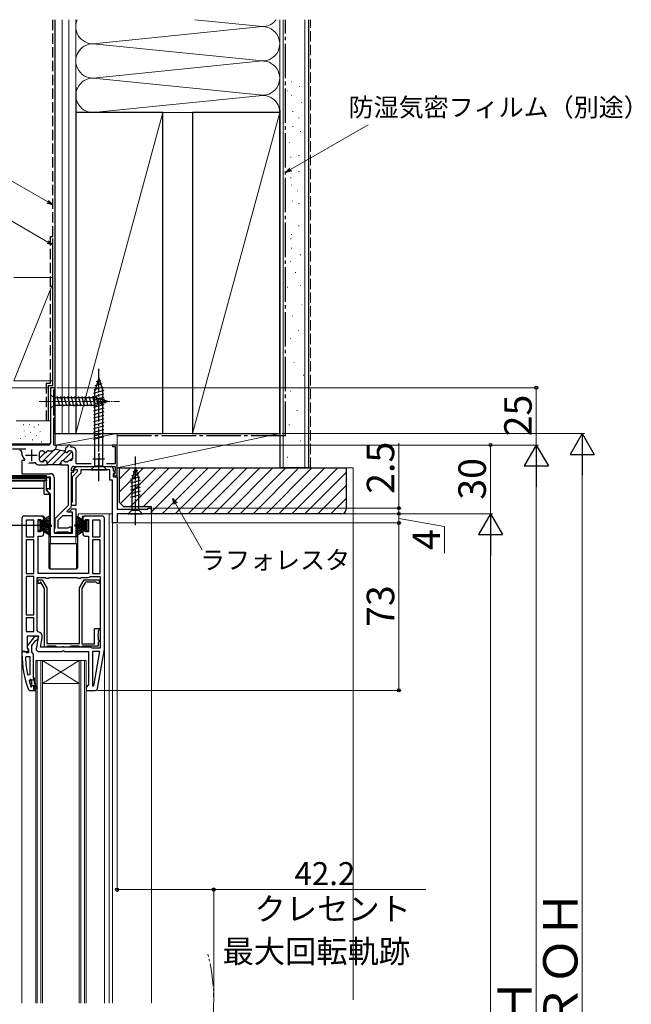
# Model space of a CAD drawing. Extents: x 0 to 1050, y 0 to 1564.
# Drawn here: x 178 to 445, y 894 to 1324 of the extents above; entities that cross this region are included whole.
import ezdxf

# ---------------------------------------------------------------- set-up
doc = ezdxf.new("R2010")
doc.units = 0
doc.linetypes.add('YCENTER_1', pattern=[13, 10, -1, 1, -1])
doc.linetypes.add('YHIDDEN_1', pattern=[4, 3, -1])
for name, color, linetype, lineweight in [('YKK_11', 7, 'CONTINUOUS', 30), ('YKK_12', 2, 'CONTINUOUS', 13), ('YKK_13', 4, 'CONTINUOUS', 30), ('YKK_D', 6, 'CONTINUOUS', 13), ('YSS_K', 3, 'CONTINUOUS', 13), ('YSS_KE', 3, 'CONTINUOUS', 30)]:
    doc.layers.add(name, color=color, linetype=linetype, lineweight=lineweight)
doc.styles.add('text-b', font='txt')

msp = doc.modelspace()

# ---------------------------------------------------------------- linework, layer by layer
at = {"layer": 'YKK_11', "linetype": 'ByBlock', "lineweight": -2, "ltscale": 0.5}
for p, q in [((194, 1163), (192, 1163)), ((192, 1163), (192, 1139)), ((193.4, 1162), (193.7, 1162.3)), ((193.4, 1151), (193.4, 1162)), ((193.7, 1162.3), (194, 1162.6)), ((194, 1162.6), (194, 1163)), ((193.7, 1150.7), (193.4, 1151)), ((193.4, 1149.7), (193.7, 1150)), ((193.4, 1137.92), (193.4, 1149.7)), ((194, 1150.4), (193.7, 1150.7)), ((193.7, 1150), (194, 1150.3)), ((194, 1150.3), (194, 1150.4)), ((191, 1138), (147.62, 1138)), ((199.5, 1138), (199.3, 1136.87)), ((200.8, 1138), (199.5, 1138)), ((200.8, 1137.1), (200.8, 1138)), ((221, 1138), (219, 1138)), ((219, 1138), (219, 1137.3)), ((221, 1124.5), (221, 1138)), ((175.4, 1136.3), (181.2, 1136.3)), ((179.5, 1134.7), (179.5, 1133.53)), ((187.2, 1131.4), (187.2, 1134.7)), ((188, 1135.5), (188.31, 1135.5)), ((191.09, 1135.5), (192.69, 1135.5)), ((193.09, 1135.61), (193.81, 1136.03)), ((194.59, 1137.7), (193.4, 1137.92)), ((194.32, 1136.13), (194.59, 1137.7)), ((194.35, 1136.12), (194.32, 1136.13)), ((198.35, 1135.42), (197.73, 1135.53)), ((198.63, 1136.99), (198.35, 1135.42)), ((199.3, 1136.87), (198.63, 1136.99)), ((200.39, 1135.5), (200.7, 1135.5)), ((201.5, 1137.1), (200.8, 1137.1)), ((201.5, 1134.7), (201.5, 1132)), ((203.1, 1129.8), (203.1, 1135.5)), ((219, 1137.3), (220.2, 1137.3)), ((220.2, 1137.3), (220.2, 1129.8)), ((179.5, 1133.53), (180.72, 1131.43)), ((180.58, 1131.2), (179.5, 1131.2)), ((179.5, 1131.2), (179.5, 1125.5)), ((180.72, 1131.43), (180.58, 1131.2)), ((182.43, 1130.05), (182.87, 1130.3)), ((182.87, 1130.3), (184.87, 1130.3)), ((188.45, 1130.6), (188, 1130.6)), ((190.5, 1129.3), (190.5, 1130.4)), ((196.5, 1130.4), (196.5, 1129.3)), ((199, 1130.6), (198.55, 1130.6)), ((200.7, 1131.2), (200.25, 1131.2)), ((209.66, 1129.8), (203.1, 1129.8)), ((220.2, 1129.8), (216.34, 1129.8)), ((179.5, 1125.5), (192, 1125.5)), ((186.6, 1129.3), (190.5, 1129.3)), ((196.5, 1129.3), (199.6, 1129.3)), ((199.6, 1129.3), (199.6, 1111.62)), ((201.1, 1126.8), (201.1, 1127.7)), ((202.1, 1126.8), (201.1, 1126.8)), ((201.1, 1111.66), (201.1, 1126.1)), ((201.1, 1126.1), (201.8, 1126.1)), ((201.8, 1126.1), (202.3, 1126.6)), ((202.1, 1128.7), (220.2, 1128.7)), ((202.3, 1126.6), (202.1, 1126.8)), ((219.9, 1125.2), (219.7, 1125)), ((220.1, 1125.4), (219.9, 1125.2)), ((220.15, 1127.03), (220.1, 1126.9)), ((220.1, 1126.9), (220.1, 1125.4)), ((220.2, 1127.16), (220.15, 1127.03)), ((220.2, 1128.7), (220.2, 1127.16)), ((192, 1124), (152, 1124)), ((192, 1118.69), (192, 1124)), ((193.5, 1124), (193.5, 1099.5)), ((219.7, 1125), (220.2, 1124.5)), ((220.2, 1124.5), (221, 1124.5)), ((190.5, 1118), (190.5, 1119.09)), ((190.5, 1119.09), (192, 1118.69)), ((192, 1116.5), (190.5, 1118)), ((192, 1098), (192, 1116.5)), ((199.6, 1111.62), (193.8, 1105.82)), ((199.19, 1109.09), (200.63, 1110.53)), ((199.35, 1108.7), (199.19, 1109.09)), ((201.5, 1108.7), (199.35, 1108.7)), ((200.5, 1109.3), (201.4, 1110.2)), ((200.5, 1108.7), (200.5, 1109.3)), ((201.5, 1108.7), (200.5, 1108.7)), ((201.4, 1110.2), (203, 1110.2)), ((201.5, 1099.5), (201.5, 1108.7)), ((201.5, 1107.2), (201.5, 1108.7)), ((203, 1110.2), (203, 1098)), ((179.5, 1106), (179.5, 1048)), ((188, 1107), (180.5, 1107)), ((181.3, 1105.2), (181.3, 1098)), ((184.7, 1105.2), (181.3, 1105.2)), ((184.7, 1098), (184.7, 1105.2)), ((186.5, 1100.1), (186.5, 1105.5)), ((186.5, 1105.5), (187.7, 1105.5)), ((187.7, 1105.5), (187.7, 1104.3)), ((187.7, 1104.3), (189, 1104.3)), ((189, 1104.3), (189, 1106)), ((193.8, 1105.82), (193.8, 1101.72)), ((195.3, 1105.2), (197.3, 1107.2)), ((195.3, 1101.7), (195.3, 1105.2)), ((197.3, 1107.2), (201.5, 1107.2)), ((206, 1106), (206, 1104.3)), ((206, 1104.3), (207.3, 1104.3)), ((214.5, 1107), (207, 1107)), ((207.3, 1104.3), (207.3, 1105.5)), ((207.3, 1105.5), (208.5, 1105.5)), ((208.5, 1105.5), (208.5, 1100.1)), ((210.3, 1105.2), (210.3, 1098)), ((213.7, 1105.2), (210.3, 1105.2)), ((213.7, 1098), (213.7, 1105.2)), ((215.5, 1049), (215.5, 1106)), ((187.7, 1100.1), (186.5, 1100.1)), ((189, 1101.3), (187.7, 1101.3)), ((187.7, 1101.3), (187.7, 1100.1)), ((189, 1099.3), (189, 1101.3)), ((193.65, 1101.46), (193.5, 1101.2)), ((193.5, 1101.2), (193.5, 1099.9)), ((193.5, 1099.9), (194.5, 1099.9)), ((193.5, 1099.5), (201.5, 1099.5)), ((193.8, 1101.72), (193.65, 1101.46)), ((194.5, 1099.9), (194.76, 1100.05)), ((194.76, 1100.05), (195.02, 1100.2)), ((195.02, 1100.2), (199.58, 1100.2)), ((199.51, 1101.7), (195.3, 1101.7)), ((199.8, 1101.95), (199.51, 1101.7)), ((199.58, 1100.2), (199.84, 1100.05)), ((200.1, 1102.2), (199.8, 1101.95)), ((199.84, 1100.05), (200.1, 1099.9)), ((201.1, 1102.2), (200.1, 1102.2)), ((200.1, 1099.9), (201.1, 1099.9)), ((201.1, 1099.9), (201.1, 1102.2)), ((207.3, 1101.3), (206, 1101.3)), ((206, 1101.3), (206, 1099.3)), ((207.3, 1100.1), (207.3, 1101.3)), ((208.5, 1100.1), (207.3, 1100.1)), ((181.3, 1098), (184.7, 1098)), ((184.7, 1096.6), (181.3, 1096.6)), ((181.3, 1096.6), (181.3, 1082)), ((184.7, 1082), (184.7, 1096.6)), ((186.5, 1082), (186.5, 1098.3)), ((186.5, 1098.3), (188, 1098.3)), ((203, 1098), (192, 1098)), ((207, 1098.3), (208.5, 1098.3)), ((208.5, 1098.3), (208.5, 1082)), ((210.3, 1098), (213.7, 1098)), ((210.3, 1096.6), (210.3, 1082)), ((213.7, 1096.6), (210.3, 1096.6)), ((213.7, 1082), (213.7, 1096.6)), ((181.3, 1082), (184.7, 1082)), ((184.7, 1080.6), (181.3, 1080.6)), ((181.3, 1080.6), (181.3, 1064)), ((184.7, 1064), (184.7, 1080.6)), ((186.1, 1057.06), (186.1, 1080.2)), ((186.1, 1080.2), (189.63, 1080.2)), ((208.5, 1082), (186.5, 1082)), ((186.5, 1077.6), (186.5, 1079.2)), ((186.5, 1079.2), (188.38, 1079.2)), ((187.8, 1078.2), (187.4, 1078.2)), ((187.4, 1078.2), (187.4, 1077.6)), ((189.4, 1075.43), (187.8, 1078.2)), ((188.38, 1079.2), (190.4, 1075.7)), ((189.63, 1080.2), (190.07, 1079.95)), ((190.07, 1079.95), (190.93, 1079.95)), ((190.93, 1079.95), (191.37, 1080.2)), ((191.37, 1080.2), (203.63, 1080.2)), ((203.63, 1080.2), (204.07, 1079.95)), ((204.07, 1079.95), (204.93, 1079.95)), ((204.6, 1075.7), (206.62, 1079.2)), ((204.93, 1079.95), (205.37, 1080.2)), ((205.37, 1080.2), (208.4, 1080.2)), ((207.2, 1078.2), (205.6, 1075.43)), ((206.62, 1079.2), (213.2, 1079.2)), ((211.9, 1078.2), (207.2, 1078.2)), ((208.4, 1080.2), (208.8, 1080.4)), ((208.8, 1080.4), (209.2, 1080.6)), ((209.2, 1080.6), (213.7, 1080.6)), ((210.3, 1082), (213.7, 1082)), ((212.2, 1077.9), (211.9, 1078.2)), ((212.5, 1077.6), (212.2, 1077.9)), ((213.2, 1079.2), (213.2, 1077.6)), ((213.7, 1080.6), (213.7, 1049.4)), ((187.4, 1077.6), (186.5, 1077.6)), ((189.4, 1049.8), (189.4, 1075.43)), ((190.4, 1075.7), (190.4, 1051.5)), ((204.6, 1051.5), (204.6, 1075.7)), ((205.6, 1075.43), (205.6, 1051.3)), ((213.2, 1077.6), (212.5, 1077.6)), ((181.3, 1064), (184.7, 1064)), ((184.7, 1062.6), (181.3, 1062.6)), ((181.3, 1062.6), (181.3, 1056.6)), ((184.7, 1056.6), (184.7, 1062.6)), ((181.3, 1056.6), (184.7, 1056.6)), ((186.51, 1056.57), (186.1, 1057.06)), ((211.2, 1051.3), (211.2, 1058)), ((211.2, 1058), (213.2, 1058)), ((213, 1057.2), (212.8, 1057)), ((212.8, 1057), (212.8, 1055.52)), ((213.2, 1057.4), (213, 1057.2)), ((213.2, 1058), (213.2, 1057.4)), ((181.9, 1049.44), (181.9, 1054.8)), ((181.9, 1054.8), (186.71, 1054.8)), ((185.02, 1054.5), (181.91, 1050.52)), ((183.8, 1050.5), (185.61, 1052.81)), ((186.5, 1054.5), (185.02, 1054.5)), ((185.61, 1052.81), (186, 1053)), ((186.71, 1054.8), (185.72, 1049.17)), ((186, 1053), (186.5, 1053.5)), ((186.5, 1053.5), (186.5, 1054.5)), ((187.65, 1049.8), (188.38, 1053.9)), ((212.8, 1055.52), (212.65, 1055.26)), ((212.65, 1055.26), (212.65, 1054.74)), ((212.65, 1054.74), (212.8, 1054.48)), ((212.8, 1054.48), (212.8, 1053)), ((212.8, 1053), (213, 1052.8)), ((213.2, 1052.3), (212.9, 1052)), ((213, 1052.8), (213.2, 1052.6)), ((213.2, 1052.6), (213.2, 1052.3)), ((179.5, 1048), (182.12, 1048)), ((180.55, 1048), (179.5, 1048)), ((179.5, 1048), (179.5, 1047)), ((181.02, 1047.65), (180.55, 1048)), ((182.44, 1048.58), (181.9, 1049.44)), ((182.1, 1049.1), (182.3, 1048.7)), ((182.12, 1048), (182.44, 1048.58)), ((182.3, 1048.7), (182.3, 1047.3)), ((183.8, 1047.8), (183.8, 1050.5)), ((186.7, 1048), (196.88, 1048)), ((209.5, 1049.8), (187.65, 1049.8)), ((190.1, 1049.8), (189.4, 1049.8)), ((190.4, 1050.1), (190.1, 1049.8)), ((190.4, 1051.5), (204.6, 1051.5)), ((190.6, 1050.3), (190.4, 1050.1)), ((194.2, 1050.3), (190.6, 1050.3)), ((194.4, 1050.1), (194.2, 1050.3)), ((194.7, 1049.8), (194.4, 1050.1)), ((196.98, 1049.8), (194.7, 1049.8)), ((196.88, 1048), (197.27, 1048.19)), ((197.24, 1049.95), (196.98, 1049.8)), ((197.76, 1049.95), (197.24, 1049.95)), ((197.27, 1048.19), (197.73, 1048.19)), ((197.73, 1048.19), (198.12, 1048)), ((198.02, 1049.8), (197.76, 1049.95)), ((200.3, 1049.8), (198.02, 1049.8)), ((198.12, 1048), (208.5, 1048)), ((200.6, 1050.1), (200.3, 1049.8)), ((200.8, 1050.3), (200.6, 1050.1)), ((204.4, 1050.3), (200.8, 1050.3)), ((204.6, 1050.1), (204.4, 1050.3)), ((204.9, 1049.8), (204.6, 1050.1)), ((205.3, 1049.8), (204.9, 1049.8)), ((205.6, 1050.1), (205.3, 1049.8)), ((205.6, 1051.3), (211.2, 1051.3)), ((205.8, 1050.3), (205.6, 1050.1)), ((212.7, 1050.3), (205.8, 1050.3)), ((208.5, 1048), (208.5, 1033.3)), ((209.9, 1049.6), (209.5, 1049.8)), ((210.3, 1049.4), (209.9, 1049.6)), ((213.7, 1049.4), (210.3, 1049.4)), ((213.5, 1048), (210.3, 1048)), ((210.3, 1048), (210.3, 1033.03)), ((210.85, 1032.98), (213.5, 1048)), ((212.47, 1031.83), (215.5, 1049)), ((212.9, 1052), (212.7, 1051.8)), ((212.7, 1051.8), (212.7, 1050.3)), ((181.5, 1047.3), (181.02, 1047.65)), ((181.04, 1045.28), (181.54, 1045.8)), ((182.3, 1047.3), (181.5, 1047.3)), ((181.54, 1045.8), (183, 1045.8)), ((183, 1045.8), (183, 1037.75)), ((184.15, 1047.32), (183.8, 1047.8)), ((184.5, 1046.85), (184.15, 1047.32)), ((184.5, 1036.3), (184.5, 1046.85)), ((183, 1037.75), (182.01, 1037.64)), ((183.11, 1035.8), (182.62, 1035.17)), ((183.4, 1035.8), (183.11, 1035.8)), ((183.4, 1035.09), (183.4, 1035.8)), ((183.66, 1034.8), (183.4, 1035.09)), ((185, 1036.3), (184.5, 1036.3)), ((185, 1034.3), (185, 1036.3)), ((182.28, 1031.33), (182.75, 1031)), ((182.75, 1031), (185.5, 1031)), ((183.37, 1032.74), (183.4, 1032.68)), ((183.4, 1033.51), (183.66, 1033.81)), ((183.4, 1032.68), (183.4, 1033.51)), ((183.66, 1033.81), (183.66, 1034.8)), ((186.27, 1032.11), (185, 1034.3)), ((185, 1031.5), (185, 1033.3)), ((185, 1033.3), (185.83, 1031.86)), ((185.5, 1031.5), (185, 1031.5)), ((185.5, 1031), (185.5, 1031.5)), ((185.83, 1031.86), (186.27, 1032.11)), ((208, 1032.8), (207.5, 1032.3)), ((207.5, 1032.3), (207.5, 1031)), ((207.5, 1031), (211.49, 1031)), ((208.5, 1033.3), (208, 1032.8)), ((210.3, 1033.03), (210.85, 1032.98))]:
    msp.add_line(p, q, dxfattribs=at)
at = {"layer": 'YKK_11', "ltscale": 0.5}
for p, q in [((183.6, 1136), (183.6, 1131)), ((213, 1134.4), (213, 1129.4)), ((181.1, 1133.5), (186.1, 1133.5)), ((210.5, 1131.9), (215.5, 1131.9))]:
    msp.add_line(p, q, dxfattribs=at)
at = {"layer": 'YKK_11', "linetype": 'Continuous', "lineweight": 13}
for p, q in [((187.2, 1132.26), (189.64, 1134.7)), ((188.37, 1130.6), (193.77, 1136)), ((190.5, 1129.9), (196.37, 1135.77)), ((192.73, 1129.3), (198.4, 1134.97)), ((197.44, 1131.19), (201.38, 1135.12)), ((195.55, 1129.3), (196.5, 1130.25)), ((200.28, 1131.2), (201.5, 1132.42))]:
    msp.add_line(p, q, dxfattribs=at)
at = {"layer": 'YKK_11', "linetype": 'ByBlock', "lineweight": 30, "ltscale": 0.5}
for p, q in [((187.2, 1131.4), (187.2, 1134.7)), ((188, 1135.5), (188.31, 1135.5)), ((191.09, 1135.5), (192.69, 1135.5)), ((193.09, 1135.61), (193.81, 1136.03)), ((194.35, 1136.12), (197.73, 1135.53)), ((200.39, 1135.5), (200.7, 1135.5)), ((201.5, 1134.7), (201.5, 1132)), ((188.45, 1130.6), (188, 1130.6)), ((190.5, 1129.3), (190.5, 1130.4)), ((196.5, 1130.4), (196.5, 1129.3)), ((199, 1130.6), (198.55, 1130.6)), ((200.7, 1131.2), (200.25, 1131.2)), ((196.5, 1129.3), (190.5, 1129.3)), ((183.43, 1035.8), (183.4, 1035.8)), ((183.4, 1035.8), (183.4, 1035.09)), ((183.4, 1035.09), (183.66, 1034.8)), ((183.91, 1035.43), (183.43, 1035.8)), ((184.5, 1035.5), (183.91, 1035.43)), ((185, 1036.3), (184.5, 1036.3)), ((184.5, 1036.3), (184.5, 1035.5)), ((185, 1034.3), (185, 1036.3)), ((183.66, 1033.81), (183.4, 1033.51)), ((183.4, 1033.51), (183.4, 1032.6)), ((183.4, 1032.6), (183.6, 1032.6)), ((183.6, 1032.6), (183.9, 1032.9)), ((183.66, 1034.8), (183.66, 1033.81)), ((184.5, 1032.9), (184.5, 1031)), ((184.5, 1031), (185.5, 1031)), ((186.27, 1032.11), (185, 1034.3)), ((185, 1031.5), (185, 1033.3)), ((185, 1033.3), (185.83, 1031.86)), ((185.5, 1031.5), (185, 1031.5)), ((185.5, 1031), (185.5, 1031.5)), ((185.83, 1031.86), (186.27, 1032.11))]:
    msp.add_line(p, q, dxfattribs=at)
at = {"layer": 'YKK_11', "linetype": 'ByBlock', "lineweight": -2}
for p, q in [((201.5, 1124.2), (203.7, 1126.4)), ((202.06, 1127.59), (203.18, 1128.7)), ((202.22, 1127.2), (202.06, 1127.59)), ((203.7, 1127.2), (202.22, 1127.2)), ((205.2, 1125.78), (203, 1123.58)), ((203.18, 1128.7), (218.3, 1128.7)), ((203.7, 1126.4), (203.7, 1127.2)), ((217.8, 1127.2), (205.2, 1127.2)), ((205.2, 1127.2), (205.2, 1125.78)), ((217.8, 1122.6), (217.8, 1127.2)), ((219.3, 1127.7), (219.3, 1126.82)), ((219.3, 1126.82), (220.14, 1125.99)), ((219.98, 1125.6), (219.3, 1125.6)), ((219.3, 1125.6), (219.3, 1124.1)), ((220.14, 1125.99), (219.98, 1125.6)), ((201.5, 1113.4), (201.5, 1124.2)), ((203, 1123.58), (203, 1111.6)), ((219, 1122.6), (217.8, 1122.6)), ((219, 1104), (219, 1122.6)), ((219.3, 1124.1), (221, 1124.1)), ((221, 1124.1), (221, 1110)), ((201.1, 1112.6), (201.3, 1113)), ((201.1, 1111.6), (201.1, 1112.6)), ((201.3, 1113), (201.5, 1113.4)), ((203, 1111.6), (201.1, 1111.6)), ((221, 1110), (234.5, 1110)), ((236, 1108), (221, 1108)), ((221, 1108), (221, 1104)), ((234.5, 1110), (234.5, 1110.5)), ((234.5, 1110.5), (236, 1110.5)), ((236, 1110.5), (236, 1108)), ((221, 1104), (219, 1104))]:
    msp.add_line(p, q, dxfattribs=at)
at = {"layer": 'YKK_11', "linetype": 'ByBlock', "lineweight": -2, "ltscale": 0.5}
for centre, radius, start, end in [((191, 1139), 1, 270, 360), ((178.5, 1134.7), 1, 0, 90), ((188, 1134.7), 0.8, 90, 180), ((188.31, 1134.7), 0.8, 30, 90), ((189.7, 1135.5), 0.8, 210, 330), ((191.09, 1134.7), 0.8, 90, 150), ((192.69, 1136.3), 0.8, 270, 300), ((194.21, 1135.33), 0.8, 80, 120), ((197.59, 1134.74), 0.8, 28.4108, 80), ((199, 1135.5), 0.8, 208.4108, 330), ((200.39, 1134.7), 0.8, 90, 150), ((200.7, 1134.7), 0.8, 0, 90), ((201.5, 1135.5), 1.6, 0, 90), ((184.87, 1129.3), 1, 30, 90), ((186.6, 1130.3), 1, 210, 270), ((188, 1131.4), 0.8, 180, 270), ((188.45, 1131.4), 0.8, 270, 321.3178), ((189.7, 1130.4), 0.8, 0, 141.3178), ((197.3, 1130.4), 0.8, 38.6822, 180), ((198.55, 1131.4), 0.8, 218.6822, 270), ((199, 1131.4), 0.8, 270, 321.3178), ((200.25, 1130.4), 0.8, 90, 141.3178), ((200.7, 1132), 0.8, 270, 360), ((192, 1124), 1.5, 0, 90), ((202.1, 1127.7), 1, 90, 180), ((199.5, 1111.66), 1.6, 315, 0), ((180.5, 1106), 1, 90, 180), ((188, 1106), 1, 0, 90), ((207, 1106), 1, 90, 180), ((214.5, 1106), 1, 0, 90), ((188, 1099.3), 1, 270, 360), ((207, 1099.3), 1, 180, 270), ((186.11, 1054.3), 2.3, 350, 79.9503), ((182.7, 1049.9), 1, 141.9133, 233.1301), ((186.7, 1049), 1, 170, 270), ((225.5, 1047.08), 46, 180.093, 200.0171), ((225.5, 1047.08), 44.5, 182.3116, 192.2391), ((225.5, 1047.08), 44.5, 195.5219, 198.7977), ((211.49, 1032), 1, 270, 350)]:
    msp.add_arc(centre, radius, start, end, dxfattribs=at)
at = {"layer": 'YKK_11', "linetype": 'ByBlock', "lineweight": 30, "ltscale": 0.5}
for centre, radius, start, end in [((188, 1134.7), 0.8, 90, 180), ((188.31, 1134.7), 0.8, 30, 90), ((189.7, 1135.5), 0.8, 210, 330), ((191.09, 1134.7), 0.8, 90, 150), ((192.69, 1136.3), 0.8, 270, 300), ((194.21, 1135.33), 0.8, 80, 120), ((197.59, 1134.74), 0.8, 28.4108, 80), ((199, 1135.5), 0.8, 208.4108, 330), ((200.39, 1134.7), 0.8, 90, 150), ((200.7, 1134.7), 0.8, 0, 90), ((188, 1131.4), 0.8, 180, 270), ((188.45, 1131.4), 0.8, 270, 321.3178), ((189.7, 1130.4), 0.8, 0, 141.3178), ((197.3, 1130.4), 0.8, 38.6822, 180), ((198.55, 1131.4), 0.8, 218.6822, 270), ((199, 1131.4), 0.8, 270, 321.3178), ((200.25, 1130.4), 0.8, 90, 141.3178), ((200.7, 1132), 0.8, 270, 360), ((184.2, 1032.9), 0.3, 360, 180)]:
    msp.add_arc(centre, radius, start, end, dxfattribs=at)
at = {"layer": 'YKK_11', "linetype": 'ByBlock', "lineweight": -2}
msp.add_arc((218.3, 1127.7), 1, 0, 90, dxfattribs=at)
at = {"layer": 'YKK_12'}
for p, q in [((192, 1163), (194, 1163)), ((192, 1163), (192, 1138.5)), ((194, 1138), (194, 1163)), ((191.87, 1138.5), (147.62, 1138.5)), ((194, 1138), (221, 1138)), ((221, 1137.7), (221, 1138)), ((219, 1108), (204, 1108)), ((204, 1102.05), (204, 1108)), ((217.6, 894.5), (217.6, 1108)), ((235.7, 1108), (236, 1108)), ((236, 894.5), (236, 1108)), ((219, 894.5), (219, 1104.5)), ((192.5, 1098), (192, 1098)), ((192, 1098), (192, 1095)), ((202.5, 1098), (203.8, 1098)), ((203, 1098), (203, 1095)), ((179.5, 1048.5), (179.5, 894.5)), ((215.5, 1049.03), (215.5, 894.5)), ((185.5, 1044), (207.5, 1044)), ((185.5, 1044), (185.5, 894.5)), ((186.2, 1044), (186.2, 894.5)), ((187.8, 894.5), (187.8, 1044)), ((188.5, 1034), (204.5, 1044)), ((188.5, 1044), (204.5, 1034)), ((188.5, 894.5), (188.5, 1044)), ((204.5, 1044), (204.5, 894.5)), ((205.2, 1044), (205.2, 894.5)), ((206.8, 894.5), (206.8, 1044)), ((207.5, 894.5), (207.5, 1044)), ((188.5, 1034), (204.5, 1034))]:
    msp.add_line(p, q, dxfattribs=at)
at = {"layer": 'YKK_12', "linetype": 'YCENTER_1'}
msp.add_arc((183.2, 896.03), 80, 345.6176, 14.3824, dxfattribs=at)
at = {"layer": 'YKK_13', "linetype": 'YCENTER_1'}
msp.add_line((213, 1122.2), (213, 1172.2), dxfattribs=at)
at = {"layer": 'YKK_13'}
for p, q in [((213, 1167.2), (211.25, 1161.65)), ((214.39, 1164.62), (211.35, 1163.81)), ((213.94, 1166.05), (211.89, 1165.5)), ((213, 1167.2), (214.75, 1161.65)), ((215.29, 1161.76), (210.7, 1160.53)), ((215.3, 1160.21), (210.7, 1158.97)), ((214.84, 1163.19), (210.82, 1162.11)), ((211.25, 1128.95), (211.25, 1161.65)), ((214.75, 1128.95), (214.75, 1161.65)), ((215.3, 1158.65), (210.7, 1157.42)), ((215.3, 1157.1), (210.7, 1155.87)), ((215.3, 1155.55), (210.7, 1154.32)), ((215.3, 1154), (210.7, 1152.76)), ((215.3, 1152.44), (210.7, 1151.21)), ((215.3, 1150.89), (210.7, 1149.66)), ((215.3, 1149.34), (210.7, 1148.1)), ((215.3, 1147.78), (210.7, 1146.55)), ((215.3, 1146.23), (210.7, 1145)), ((215.3, 1144.68), (210.7, 1143.45)), ((215.3, 1143.12), (210.7, 1141.89)), ((215.3, 1141.57), (210.7, 1140.34)), ((209.5, 1127.2), (211.25, 1128.95)), ((209.5, 1127.2), (216.5, 1127.2)), ((211.25, 1128.95), (214.75, 1128.95)), ((216.5, 1127.2), (214.75, 1128.95)), ((190.2, 1124.49), (153.8, 1124.49)), ((153.8, 1123.49), (190.2, 1123.49)), ((154.8, 1122.73), (189.2, 1122.73)), ((189.2, 1122.3), (154.8, 1122.3)), ((189.2, 1122.83), (190.2, 1122.83)), ((189.2, 1122.42), (189.2, 1122.83)), ((190.2, 1122.42), (189.2, 1122.42)), ((189.2, 1116.6), (189.2, 1122.42)), ((190.2, 1123.49), (190.2, 1124.49)), ((191.2, 1123.7), (190.2, 1123.7)), ((190.2, 1122.83), (190.2, 1123.49)), ((190.2, 1122.83), (190.2, 1122.42)), ((190.2, 1118.1), (190.2, 1122.42)), ((191.7, 1119), (191.7, 1123.2)), ((189.2, 1119), (154.8, 1119)), ((189.2, 1116.6), (191.7, 1116.6)), ((190.2, 1119), (191.7, 1119)), ((191.7, 1116.6), (190.2, 1118.1)), ((191.7, 1103), (191.7, 1116.6)), ((188, 1107), (188.7, 1107)), ((189.2, 1106.5), (189.2, 1103.91)), ((205.8, 1106.5), (205.8, 1103.91)), ((206.3, 1107), (207, 1107)), ((152.3, 1103), (191.7, 1103)), ((189.2, 1103), (190.01, 1103)), ((190.66, 1102.45), (189.38, 1103.53)), ((191.2, 1101.3), (191.2, 1084.5)), ((203.8, 1101.3), (203.8, 1084.5)), ((204.34, 1102.45), (205.62, 1103.53)), ((204.99, 1103), (205.8, 1103)), ((191.7, 1095), (203.3, 1095)), ((191.7, 1095), (191.7, 1084)), ((203.3, 1095), (203.3, 1084)), ((191.7, 1084), (203.3, 1084))]:
    msp.add_line(p, q, dxfattribs=at)
at = {"layer": 'YKK_13', "ltscale": 0.5}
for p, q in [((192, 1160.1), (192, 1153.9)), ((192, 1160.1), (193.55, 1158.55)), ((192, 1153.9), (193.55, 1155.45)), ((212.08, 1158.55), (193.55, 1158.55)), ((193.55, 1158.55), (193.55, 1155.45)), ((193.55, 1155.45), (212.08, 1155.45)), ((195.98, 1154.9), (194.85, 1159.1)), ((197.53, 1154.9), (196.4, 1159.1)), ((199.08, 1154.9), (197.96, 1159.1)), ((200.64, 1154.9), (199.51, 1159.1)), ((202.19, 1154.9), (201.06, 1159.1)), ((203.74, 1154.9), (202.62, 1159.1)), ((205.29, 1154.9), (204.17, 1159.1)), ((206.85, 1154.9), (205.72, 1159.1)), ((208.4, 1154.9), (207.27, 1159.1)), ((209.95, 1154.9), (208.83, 1159.1)), ((211.51, 1154.9), (210.38, 1159.1)), ((212.99, 1155.16), (211.93, 1159.1)), ((217, 1157), (212.08, 1158.55)), ((217, 1157), (212.08, 1155.45)), ((214.42, 1155.61), (213.61, 1158.65)), ((215.85, 1156.06), (215.3, 1158.11)), ((230.39, 1125.42), (227.35, 1124.61)), ((229, 1128), (227.45, 1123.08)), ((229.94, 1126.85), (227.89, 1126.3)), ((229, 1128), (230.55, 1123.08)), ((230.84, 1123.99), (226.9, 1122.93)), ((231.1, 1122.51), (226.9, 1121.38)), ((231.1, 1120.95), (226.9, 1119.83)), ((227.45, 1123.08), (227.45, 1109.55)), ((230.55, 1109.55), (230.55, 1123.08)), ((231.1, 1119.4), (226.9, 1118.27)), ((231.1, 1117.85), (226.9, 1116.72)), ((231.1, 1116.29), (226.9, 1115.17)), ((225.9, 1108), (227.45, 1109.55)), ((225.9, 1108), (232.1, 1108)), ((227.45, 1109.55), (230.55, 1109.55)), ((232.1, 1108), (230.55, 1109.55)), ((186.5, 1105.04), (187.3, 1105.04)), ((186.5, 1100.54), (186.5, 1105.04)), ((192, 1107.27), (187.3, 1104.29)), ((187.3, 1104.09), (192, 1106.35)), ((187.3, 1103.89), (192, 1105.56)), ((187.3, 1105.04), (187.3, 1100.54)), ((192, 1104.88), (187.3, 1103.69)), ((187.3, 1103.49), (192, 1104.33)), ((192, 1103.89), (187.3, 1103.29)), ((203, 1107.27), (207.7, 1104.29)), ((207.7, 1104.09), (203, 1106.35)), ((207.7, 1103.89), (203, 1105.56)), ((203, 1104.88), (207.7, 1103.69)), ((207.7, 1103.49), (203, 1104.33)), ((203, 1103.89), (207.7, 1103.29)), ((208.5, 1105.04), (207.7, 1105.04)), ((207.7, 1105.04), (207.7, 1100.54)), ((208.5, 1100.54), (208.5, 1105.04)), ((187.3, 1100.54), (186.5, 1100.54)), ((187.3, 1103.09), (192, 1103.57)), ((187.3, 1102.99), (192.5, 1102.99)), ((187.3, 1102.59), (192.5, 1102.59)), ((187.3, 1102.49), (192, 1102.02)), ((192, 1101.7), (187.3, 1102.29)), ((187.3, 1102.09), (192, 1101.26)), ((192, 1100.7), (187.3, 1101.89)), ((187.3, 1101.69), (192, 1100.03)), ((187.3, 1101.49), (192, 1099.24)), ((192, 1098.32), (187.3, 1101.29)), ((207.7, 1102.99), (202.5, 1102.99)), ((207.7, 1102.59), (202.5, 1102.59)), ((207.7, 1103.09), (203, 1103.57)), ((207.7, 1102.49), (203, 1102.02)), ((203, 1101.7), (207.7, 1102.29)), ((207.7, 1102.09), (203, 1101.26)), ((203, 1100.7), (207.7, 1101.89)), ((207.7, 1101.69), (203, 1100.03)), ((207.7, 1101.49), (203, 1099.24)), ((203, 1098.32), (207.7, 1101.29)), ((207.7, 1100.54), (208.5, 1100.54))]:
    msp.add_line(p, q, dxfattribs=at)
at = {"layer": 'YKK_13', "linetype": 'YCENTER_1', "lineweight": 13, "ltscale": 0.5}
msp.add_line((187, 1157), (222, 1157), dxfattribs=at)
at = {"layer": 'YKK_13', "linetype": 'YCENTER_1', "ltscale": 0.5}
msp.add_line((229, 1103), (229, 1133), dxfattribs=at)
at = {"layer": 'YKK_13'}
for centre, radius, start, end in [((191.2, 1123.2), 0.5, 0, 90), ((188.7, 1106.5), 0.5, 360, 90), ((189.7, 1103.91), 0.5, 180, 230), ((205.3, 1103.91), 0.5, 310, 0), ((206.3, 1106.5), 0.5, 90, 180), ((189.7, 1101.3), 1.5, 0, 50), ((205.3, 1101.3), 1.5, 130, 180), ((191.7, 1084.5), 0.5, 180, 270), ((203.3, 1084.5), 0.5, 270, 0)]:
    msp.add_arc(centre, radius, start, end, dxfattribs=at)
at = {"layer": 'YKK_D'}
for p, q in [((296.71, 1258.15), (330.56, 1277.7)), ((190.79, 1244.04), (156.89, 1263.61)), ((190.79, 1226.52), (157.38, 1245.81)), ((191.3, 1163), (90, 1163)), ((194.7, 1163), (405, 1163)), ((404, 1138), (404, 1163)), ((293, 1143), (425, 1143)), ((221.7, 1138), (385, 1138)), ((221.7, 1138), (405, 1138)), ((239, 1138), (405, 1138)), ((344, 1110.5), (344, 1138.83)), ((384, 1108), (384, 1138)), ((424, 1132.5), (424, 682.5)), ((404, 1127.5), (404, 658.5)), ((246.57, 1112.49), (258.2, 1092.35)), ((236.7, 1110.5), (345, 1110.5)), ((236.7, 1108), (385, 1108)), ((236.7, 1108), (345, 1108)), ((236.7, 1108), (385, 1108)), ((320, 1108), (345, 1108)), ((344, 1108), (344, 1110.5)), ((344, 1104), (344, 1108)), ((344, 1108), (344, 1105.45)), ((221.5, 1104), (345, 1104)), ((221.5, 1104), (345, 1104)), ((344, 1106), (364, 1102.42)), ((344, 1104), (344, 1031)), ((221, 1103.5), (221, 943.07)), ((364, 1102.42), (364, 1090.85)), ((384, 673.5), (384, 1097.5)), ((212.49, 1031), (345, 1031)), ((263.2, 897.03), (263.2, 945.07)), ((221, 944.07), (263.2, 944.07)), ((263.2, 944.07), (355.72, 944.07))]:
    msp.add_line(p, q, dxfattribs=at)
at = {"layer": 'YKK_D', "linetype": 'ByBlock', "lineweight": -2}
for p, q in [((294.5, 1256.88), (296.37, 1258.75)), ((294.5, 1256.88), (296.71, 1258.15)), ((297.05, 1257.56), (294.5, 1256.88)), ((193, 1242.77), (190.45, 1243.45)), ((193, 1242.77), (190.79, 1244.04)), ((191.13, 1244.63), (193, 1242.77)), ((193, 1225.25), (190.45, 1225.93)), ((193, 1225.25), (190.79, 1226.52)), ((191.13, 1227.11), (193, 1225.25)), ((245.98, 1112.15), (245.3, 1114.7)), ((245.3, 1114.7), (247.17, 1112.83)), ((245.3, 1114.7), (246.57, 1112.49))]:
    msp.add_line(p, q, dxfattribs=at)
at = {"layer": 'YKK_D', "lineweight": -2}
for p, q in [((424, 1143), (418.75, 1133.91)), ((424, 1143), (429.25, 1133.91)), ((424, 1143), (424, 1124.81)), ((404, 1138), (398.75, 1128.91)), ((404, 1138), (409.25, 1128.91)), ((404, 1138), (404, 1119.81)), ((418.75, 1133.91), (429.25, 1133.91)), ((398.75, 1128.91), (409.25, 1128.91)), ((384, 1108), (378.75, 1098.91)), ((384, 1108), (389.25, 1098.91)), ((384, 1108), (384, 1089.81)), ((378.75, 1098.91), (389.25, 1098.91))]:
    msp.add_line(p, q, dxfattribs=at)
at = {"layer": 'YKK_D', "linetype": 'ByBlock', "lineweight": -2}
for centre, radius in [((404, 1163), 0.638), ((384, 1138), 0.638), ((344, 1110.5), 0.637), ((344, 1108), 0.638), ((344, 1108), 0.638), ((344, 1104), 0.637), ((344, 1104), 0.638), ((344, 1031), 0.637), ((221, 944.07), 0.637), ((263.2, 944.07), 0.637)]:
    msp.add_circle(centre, radius, dxfattribs=at)
at = {"layer": 'YSS_K', "lineweight": 13, "ltscale": 1.5}
for p, q in [((197, 1143), (197, 1323.5)), ((200, 1143), (200, 1323.5)), ((203, 1283), (203, 1323.5)), ((254.9, 1323.5), (282.97, 1320.66)), ((254.9, 1323.5), (282.97, 1320.66)), ((292, 1283), (292, 1323.5)), ((293.5, 1128), (293.5, 1323.5)), ((303, 1128), (303, 1323.5)), ((282.97, 1320.34), (212.03, 1313.16)), ((212.03, 1312.84), (282.97, 1305.66)), ((212.03, 1312.84), (282.97, 1305.66)), ((282.97, 1305.34), (212.03, 1298.16)), ((212.03, 1297.84), (282.97, 1290.66)), ((297.14, 1296.44), (297.34, 1296.44)), ((300.61, 1294.37), (300.81, 1294.37)), ((212.03, 1283.16), (282.97, 1290.34)), ((295.37, 1292.53), (295.57, 1292.53)), ((297.14, 1290.44), (297.34, 1290.44)), ((301.3, 1287.44), (301.5, 1287.44)), ((203, 1143), (241, 1283)), ((203, 1283), (292, 1283)), ((254, 1143), (292, 1283)), ((297.61, 1283.41), (297.81, 1283.41)), ((300.26, 1280.64), (300.46, 1280.64)), ((297.61, 1276.94), (297.81, 1276.94)), ((300.97, 1274.8), (301.17, 1274.8)), ((296.07, 1269.91), (296.27, 1269.91)), ((296.77, 1263.61), (296.97, 1263.61)), ((300.27, 1264.31), (300.47, 1264.31)), ((296.77, 1254.52), (296.97, 1254.52)), ((297.11, 1257.39), (297.31, 1257.39)), ((300.27, 1257.32), (300.47, 1257.32)), ((297.11, 1251.39), (297.31, 1251.39)), ((299.57, 1248.93), (299.77, 1248.93)), ((297.57, 1244.35), (297.77, 1244.35)), ((300.27, 1243.33), (300.47, 1243.33)), ((300.27, 1233.54), (300.47, 1233.54)), ((297.06, 1229.84), (297.26, 1229.84)), ((296.77, 1227.95), (296.97, 1227.95)), ((297.06, 1223.84), (297.26, 1223.84)), ((300.97, 1220.95), (301.17, 1220.95)), ((296.71, 1218.08), (296.91, 1218.08)), ((176, 1211), (193, 1211)), ((298.81, 1213.19), (299.01, 1213.19)), ((193, 1208.5), (176, 1166)), ((295.31, 1206.89), (295.51, 1206.89)), ((300.91, 1207.59), (301.11, 1207.59)), ((194, 1161), (194, 1206)), ((301.61, 1199.2), (301.81, 1199.2)), ((297.41, 1194.31), (297.61, 1194.31)), ((300.21, 1188.01), (300.41, 1188.01)), ((296.71, 1184.51), (296.91, 1184.51)), ((298.11, 1174.02), (298.31, 1174.02)), ((302.31, 1168.43), (302.51, 1168.43)), ((176, 1166), (193, 1166)), ((296.71, 1161.44), (296.91, 1161.44)), ((300.91, 1162.83), (301.11, 1162.83)), ((299.51, 1153.04), (299.71, 1153.04)), ((192, 1148.5), (177, 1148.5)), ((180.17, 1146.7), (180.17, 1146.9)), ((182.74, 1146.89), (182.74, 1147.09)), ((186.68, 1146.7), (186.68, 1146.9)), ((296.01, 1146.75), (296.21, 1146.75)), ((180.5, 1144.03), (180.5, 1144.23)), ((183.29, 1143.42), (183.29, 1143.62)), ((184.84, 1145.69), (184.84, 1145.89)), ((187.51, 1143.69), (187.51, 1143.89)), ((221, 1143), (194, 1143)), ((194, 1143), (194, 1138)), ((221, 1143), (194, 1138)), ((292, 1143), (221, 1143)), ((221, 1143), (221, 1128)), ((292, 1143), (221, 1128)), ((221, 1138), (221, 1143)), ((292, 1128), (292, 1143)), ((178.8, 1140.7), (178.8, 1140.9)), ((180.83, 1141.69), (180.83, 1141.89)), ((184.14, 1140.14), (184.14, 1140.34)), ((185.84, 1142.02), (185.84, 1142.22)), ((188.08, 1139.29), (188.08, 1139.49)), ((194, 1138), (221, 1138)), ((300.91, 1139.76), (301.11, 1139.76)), ((295.31, 1132.76), (295.51, 1132.76)), ((221, 1128), (292, 1128))]:
    msp.add_line(p, q, dxfattribs=at)
at = {"layer": 'YSS_K', "linetype": 'YHIDDEN_1', "lineweight": 13, "ltscale": 1.5}
msp.add_line((305.5, 1128), (305.5, 1323.5), dxfattribs=at)
at = {"layer": 'YSS_K', "linetype": 'Continuous', "ltscale": 1.5}
for p, q in [((222, 1123.18), (226.82, 1128)), ((222, 1117.52), (232.48, 1128)), ((222.57, 1112.43), (238.13, 1128)), ((226.79, 1111), (243.79, 1128)), ((232.45, 1111), (249.45, 1128)), ((236, 1108.9), (255.1, 1128)), ((240.76, 1108), (260.76, 1128)), ((246.42, 1108), (266.42, 1128)), ((252.07, 1108), (272.07, 1128)), ((257.73, 1108), (277.73, 1128)), ((263.39, 1108), (283.39, 1128)), ((269.05, 1108), (289.05, 1128)), ((274.7, 1108), (294.7, 1128)), ((280.36, 1108), (300.36, 1128)), ((286.02, 1108), (306.02, 1128)), ((291.67, 1108), (311.67, 1128)), ((297.33, 1108), (317.33, 1128)), ((302.99, 1108), (321, 1126.01)), ((308.64, 1108), (321, 1120.36)), ((314.3, 1108), (321, 1114.7))]:
    msp.add_line(p, q, dxfattribs=at)
at = {"layer": 'YSS_K', "ltscale": 1.5}
for p in [(321, 1128), (324, 896)]:
    msp.add_line(p, (324, 1128), dxfattribs=at)
at = {"layer": 'YSS_K', "lineweight": 13, "ltscale": 1.5}
for centre, start, end in [((210.5, 1320.5), 156.422, 281.7835), ((284.5, 1328), 258.2165, 323.1301), ((284.5, 1313), 258.2165, 101.7835), ((210.5, 1305.5), 78.2164, 281.7835), ((284.5, 1298), 258.2165, 101.7835), ((210.5, 1290.5), 78.2164, 281.7835), ((284.5, 1283), 0, 101.7835)]:
    msp.add_arc(centre, 7.5, start, end, dxfattribs=at)
at = {"layer": 'YSS_KE', "linetype": 'YHIDDEN_1', "lineweight": 30, "ltscale": 1.5}
for p, q in [((193, 1229), (193, 1323.5)), ((192, 1165), (192, 1229)), ((192, 1229), (193, 1229)), ((190, 1165), (190, 1148.5)), ((190, 1165), (192, 1165))]:
    msp.add_line(p, q, dxfattribs=at)
at = {"layer": 'YSS_KE', "lineweight": 30, "ltscale": 1.5}
for p, q in [((194, 1143), (194, 1323.5)), ((304.5, 1323.5), (304.5, 1128)), ((203, 1294), (203, 1143)), ((203, 1283), (203, 1143)), ((241, 1283), (203, 1283)), ((241, 1143), (241, 1283)), ((254, 1283), (254, 1143)), ((292, 1283), (254, 1283)), ((292, 1284), (292, 1128)), ((292, 1143), (292, 1283)), ((193, 1164), (193, 1228)), ((191, 1164), (191, 1148.5)), ((191, 1164), (193, 1164)), ((194, 1143), (203, 1143)), ((203, 1143), (241, 1143)), ((254, 1143), (292, 1143)), ((304.5, 1128), (292, 1128))]:
    msp.add_line(p, q, dxfattribs=at)
at = {"layer": 'YSS_KE', "linetype": 'YCENTER_1', "lineweight": 30, "ltscale": 1.5}
for q in [(294.5, 1323.5), (221, 1142)]:
    msp.add_line((294.5, 1142), q, dxfattribs=at)
at = {"layer": 'YSS_KE', "linetype": 'ByBlock', "lineweight": -2, "ltscale": 0.5}
for p, q in [((222, 1128), (321, 1128)), ((222, 1113), (222, 1128)), ((321, 1128), (321, 1110)), ((224, 1111), (222, 1113)), ((236, 1111), (224, 1111)), ((236, 1108), (236, 1111)), ((319, 1108), (236, 1108))]:
    msp.add_line(p, q, dxfattribs=at)
msp.add_arc((319, 1110), 2, 270, 360, dxfattribs=at)

# ---------------------------------------------------------------- texts
at = {"layer": 'YKK_D', "style": 'text-b'}
for s, height, p in [('防湿気密フィルム（別途）', 8, (322.09, 1281.28)), ('ラフォレスタ', 8, (257.23, 1083.85, 0)), ('42.2', 10, (298.46, 946.07)), ('クレセント', 10, (281.02, 930.7)), ('最大回転軌跡', 10, (267.07, 912.16))]:
    msp.add_text(s, height=height, dxfattribs=at).set_placement(p)
for s, height, p in [('25', 12, (402, 1141.77)), ('2.5', 12, (342, 1116.71)), ('30', 12, (382, 1114.14)), ('4', 12, (362, 1092.24)), ('73', 12, (342, 1058.64)), ('ＲＯＨ', 15, (422, 882.19)), ('Ｈ', 15, (402, 884.65))]:
    msp.add_text(s, height=height, rotation=90, dxfattribs=at).set_placement(p)

doc.saveas('drawing.dxf')
